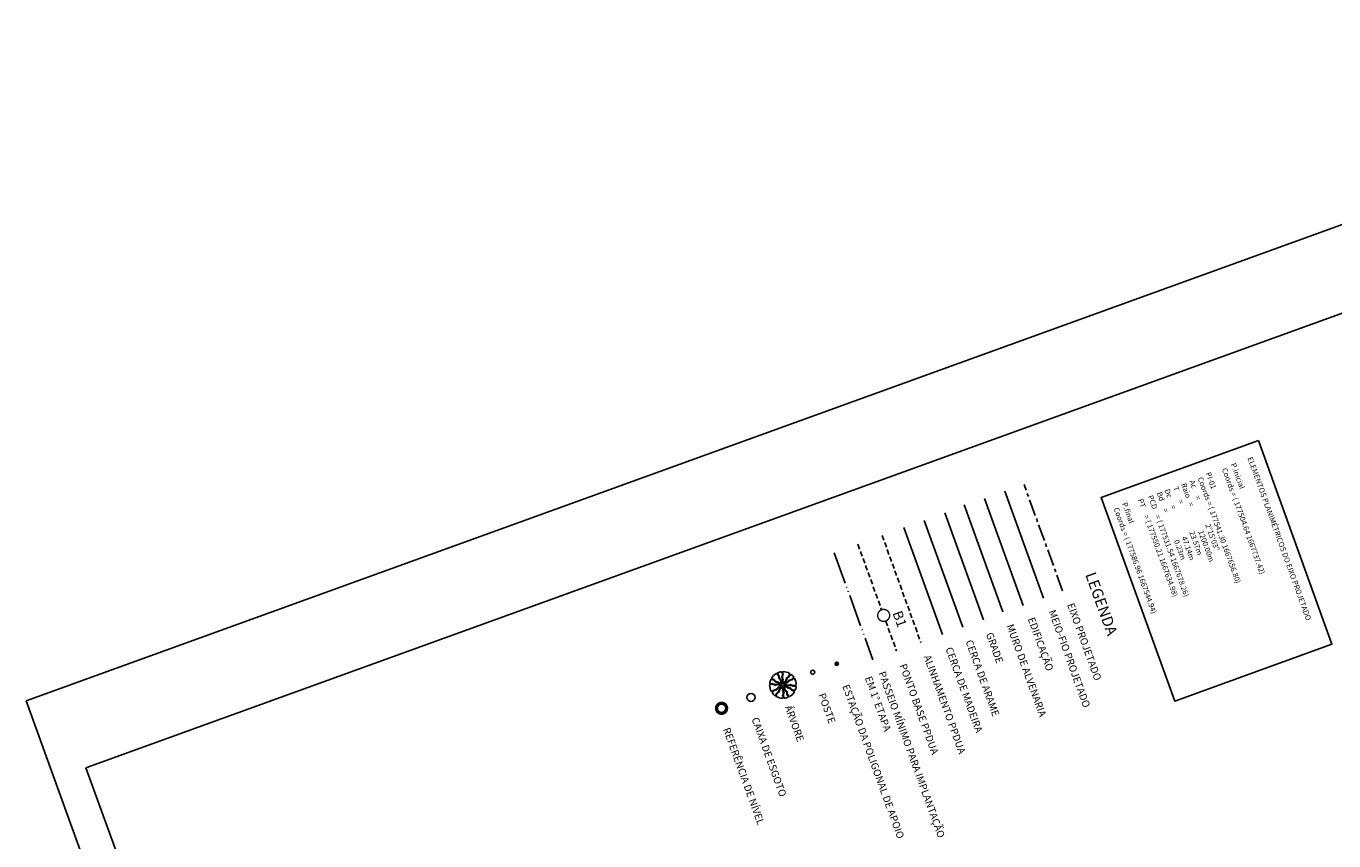
# Model space of a CAD drawing. Extents: x 177279 to 177701, y 1667316 to 1667812.
# Drawn here: x 177279 to 177475, y 1667690 to 1667812 of the extents above; entities that cross this region are included whole.
import ezdxf

# ---------------------------------------------------------------- set-up
doc = ezdxf.new("R2010")
doc.units = 0
for name, pattern in [('ACAD_ISO05W100', [34, 24, -3, 0.5, -3, 0.5, -3]), ('CENTER', [2, 1.25, -0.25, 0.25, -0.25]), ('DASHED', [0.75, 0.5, -0.25])]:
    doc.linetypes.add(name, pattern=pattern)
for name, color, linetype in [('ARV', 1, 'CONTINUOUS'), ('CA', 2, 'ARAME'), ('CM', 2, 'MADEIRA'), ('EIXO', 1, 'CENTER'), ('EMX', 1, 'CONTINUOUS'), ('GR', 2, 'GRADIL'), ('MA', 2, 'MURO'), ('PADRAO', 1, 'CONTINUOUS'), ('PENA01', 1, 'CONTINUOUS'), ('PENA2', 2, 'CONTINUOUS'), ('PFGC', 4, 'CONTINUOUS'), ('POLIGONAL', 2, 'CONTINUOUS'), ('POSTE', 2, 'CONTINUOUS'), ('PRAN-2', 2, 'CONTINUOUS'), ('PROJETO', 4, 'CONTINUOUS')]:
    doc.layers.add(name, color=color, linetype=linetype)
doc.styles.add('ROMANS', font='ROMANS.SHX')
doc.styles.get("Standard").update_dxf_attribs({"font": 'simplex.shx'})
doc.linetypes.add('ARAME', pattern='A,3,-0.5,["X",STANDARD,S=0.5,R=0,X=0,Y=-0.2],-0.5', length=4)
doc.linetypes.add('GRADIL', pattern='A,1,[133,ltypeshp.shx,S=0.3,R=0,X=0,Y=0],-0.12,1', length=2.12)
doc.linetypes.add('MADEIRA', pattern='A,2.5,-0.1,["|",STANDARD,S=0.2,R=0,X=-0.1,Y=-0.1],-0.1', length=2.7)
doc.linetypes.add('MURO', pattern='A,0.7,[130,ltypeshp.shx,S=0.2,R=0,X=0,Y=0],0.7', length=1.4)

msp = doc.modelspace()

# ---------------------------------------------------------------- linework, layer by layer
at = {"layer": 'ARV', "ltscale": 0.5}
for points in [[(177391.64783, 1667714.71004, -0.131247141), (177391.92295, 1667714.43349, -0.133309896), (177392.02052, 1667714.06182, -0.053307996), (177392.01283, 1667713.99518, 0.169274998), (177392.01529, 1667713.97365, 0.19199364), (177392.04357, 1667713.94773, -0.093207558), (177392.10916, 1667713.90764, -0.078808272), (177392.28835, 1667713.68563, -0.085709633), (177392.3786, 1667713.439, -0.096350438), (177392.37766, 1667713.3622, 0.174512515), (177392.38374, 1667713.31933, 0.188222437), (177392.42655, 1667713.28239, -0.126406239), (177392.49512, 1667713.23633, -0.174466002), (177392.52332, 1667713.16624, 0.408922491), (177392.54984, 1667713.14115, 0.112047793), (177392.55431, 1667713.14225, 0.029807062), (177392.56908, 1667713.15081, 0.574947242), (177392.55858, 1667713.33424, -0.255344461), (177392.37136, 1667713.60743, -0.055447149), (177392.37225, 1667713.69556, 0.156567652), (177392.36623, 1667713.72687, 0.168716672), (177392.34686, 1667713.74442, -0.077004983), (177392.29925, 1667713.77397, -0.113728972), (177392.11689, 1667714.02142, -0.096241125), (177392.03906, 1667714.37489, -0.074613947), (177392.04679, 1667714.43684, 0.189556453), (177392.04422, 1667714.46202, 0.190896694), (177392.02879, 1667714.47548, -0.076955811), (177391.98539, 1667714.49883, -0.129450983), (177391.8777, 1667714.63586, -0.126792731), (177391.85, 1667714.81151)], [(177392.42649, 1667714.96424, -0.131247141), (177392.56767, 1667714.6006, -0.133309896), (177392.50807, 1667714.22099, -0.053307996), (177392.47431, 1667714.16302, 0.169274998), (177392.46794, 1667714.1423, 0.19199364), (177392.48345, 1667714.10722, -0.093207558), (177392.52747, 1667714.0442, -0.078808272), (177392.60264, 1667713.76898, -0.085709633), (177392.58645, 1667713.50685, -0.096350438), (177392.55479, 1667713.43687, 0.174512515), (177392.54319, 1667713.39516, 0.188222437), (177392.56759, 1667713.34416, -0.126406239), (177392.61196, 1667713.27447, -0.174466002), (177392.60969, 1667713.19896, 0.408922491), (177392.62393, 1667713.16534, 0.112047793), (177392.62846, 1667713.16456, 0.029807062), (177392.64543, 1667713.16648, 0.574947242), (177392.70934, 1667713.33873, -0.255344461), (177392.64734, 1667713.66406, -0.055447149), (177392.68347, 1667713.74445, 0.156567652), (177392.69051, 1667713.77554, 0.168716672), (177392.6798, 1667713.79939, -0.077004983), (177392.64804, 1667713.84554, -0.113728972), (177392.58016, 1667714.14535, -0.096241125), (177392.65055, 1667714.50037, -0.074613947), (177392.68246, 1667714.55402, 0.189556453), (177392.69021, 1667714.57813, 0.190896694), (177392.68147, 1667714.59664, -0.076955811), (177392.65107, 1667714.63543, -0.129450983), (177392.60734, 1667714.80414, -0.126792731), (177392.65238, 1667714.97616)], [(177393.64783, 1667714.70641, -0.131247141), (177393.54589, 1667714.32988, -0.133309896), (177393.2728, 1667714.05956, -0.053307996), (177393.21124, 1667714.03289, 0.169274998), (177393.19383, 1667714.01999, 0.19199364), (177393.18552, 1667713.98254, -0.093207558), (177393.1836, 1667713.9057, -0.078808272), (177393.08093, 1667713.63951, -0.085709633), (177392.91246, 1667713.43803, -0.096350438), (177392.84548, 1667713.40045, 0.174512515), (177392.8114, 1667713.37374, 0.188222437), (177392.80081, 1667713.3182, -0.126406239), (177392.79521, 1667713.23579, -0.174466002), (177392.7486, 1667713.17633, 0.408922491), (177392.74014, 1667713.14081, 0.112047793), (177392.74333, 1667713.1375, 0.029807062), (177392.75812, 1667713.12898, 0.574947242), (177392.91173, 1667713.22979, -0.255344461), (177393.05471, 1667713.52852, -0.055447149), (177393.13148, 1667713.57182, 0.156567652), (177393.15558, 1667713.59268, 0.168716672), (177393.1611, 1667713.61824, -0.077004983), (177393.16288, 1667713.67423, -0.113728972), (177393.286, 1667713.95589, -0.096241125), (177393.5532, 1667714.20003, -0.074613947), (177393.61071, 1667714.22431, 0.189556453), (177393.63124, 1667714.23913, 0.190896694), (177393.63518, 1667714.25922, -0.076955811), (177393.6337, 1667714.30848, -0.129450983), (177393.69853, 1667714.47026, -0.126792731), (177393.8368, 1667714.58207)], [(177390.6447, 1667712.9798, -0.131247141), (177391.02175, 1667713.07978, -0.133309896), (177391.39241, 1667712.97845, -0.053307996), (177391.44628, 1667712.93847, 0.169274998), (177391.46616, 1667712.92984, 0.19199364), (177391.50275, 1667712.94136, -0.093207558), (177391.57026, 1667712.97812, -0.078808272), (177391.85212, 1667713.0223, -0.085709633), (177392.11083, 1667712.97714, -0.096350438), (177392.17687, 1667712.93792, 0.174512515), (177392.21704, 1667712.92176, 0.188222437), (177392.27044, 1667712.94036, -0.126406239), (177392.34461, 1667712.97672, -0.174466002), (177392.41941, 1667712.96609, 0.408922491), (177392.4544, 1667712.97652, 0.112047793), (177392.45567, 1667712.98094, 0.029807062), (177392.45565, 1667712.99801, 0.574947242), (177392.29155, 1667713.08063, -0.255344461), (177391.96134, 1667713.05509, -0.055447149), (177391.88546, 1667713.09992, 0.156567652), (177391.85534, 1667713.11037, 0.168716672), (177391.83046, 1667713.10236, -0.077004983), (177391.78107, 1667713.07591, -0.113728972), (177391.47558, 1667713.04171, -0.096241125), (177391.13056, 1667713.15104, -0.074613947), (177391.08077, 1667713.1887, 0.189556453), (177391.05768, 1667713.19907, 0.190896694), (177391.03831, 1667713.19244, -0.076955811), (177390.99639, 1667713.16653, -0.129450983), (177390.82387, 1667713.14178, -0.126792731), (177390.6579, 1667713.20562)], [(177390.81388, 1667713.78123, -0.131247141), (177391.19939, 1667713.72168, -0.133309896), (177391.49834, 1667713.48026, -0.053307996), (177391.53167, 1667713.42204, 0.169274998), (177391.54642, 1667713.40616, 0.19199364), (177391.58456, 1667713.40205, -0.093207558), (177391.66114, 1667713.40867, -0.078808272), (177391.93708, 1667713.33616, -0.085709633), (177392.15599, 1667713.19107, -0.096350438), (177392.20077, 1667713.12867, 0.174512515), (177392.23109, 1667713.09776, 0.188222437), (177392.28747, 1667713.09339, -0.126406239), (177392.37, 1667713.09697, -0.174466002), (177392.43426, 1667713.05725, 0.408922491), (177392.47049, 1667713.05278, 0.112047793), (177392.47343, 1667713.05631, 0.029807062), (177392.48026, 1667713.07196, 0.574947242), (177392.36304, 1667713.21343, -0.255344461), (177392.05029, 1667713.32241, -0.055447149), (177391.99874, 1667713.3939, 0.156567652), (177391.97533, 1667713.41554, 0.168716672), (177391.94933, 1667713.41818, -0.077004983), (177391.89348, 1667713.41375, -0.113728972), (177391.5999, 1667713.50487, -0.096241125), (177391.32764, 1667713.74334, -0.074613947), (177391.29712, 1667713.79781, 0.189556453), (177391.28012, 1667713.81657, 0.190896694), (177391.25972, 1667713.81826, -0.076955811), (177391.21093, 1667713.81132, -0.129450983), (177391.04295, 1667713.85781, -0.126792731), (177390.9165, 1667713.98282)], [(177391.03209, 1667711.79317, -0.131247141), (177391.27642, 1667712.09726, -0.133309896), (177391.63497, 1667712.23545, -0.053307996), (177391.70206, 1667712.2352, 0.169274998), (177391.72318, 1667712.24004, 0.19199364), (177391.74581, 1667712.27101, -0.093207558), (177391.77837, 1667712.34064, -0.078808272), (177391.97914, 1667712.54335, -0.085709633), (177392.21424, 1667712.6604, -0.096350438), (177392.29067, 1667712.66797, 0.174512515), (177392.3326, 1667712.67878, 0.188222437), (177392.36457, 1667712.72542, -0.126406239), (177392.40274, 1667712.79868, -0.174466002), (177392.46927, 1667712.83447, 0.408922491), (177392.49126, 1667712.86362, 0.112047793), (177392.48967, 1667712.86793, 0.029807062), (177392.47953, 1667712.88166, 0.574947242), (177392.29839, 1667712.85088, -0.255344461), (177392.04765, 1667712.63452, -0.055447149), (177391.95996, 1667712.62563, 0.156567652), (177391.92952, 1667712.61618, 0.168716672), (177391.91422, 1667712.59497, -0.077004983), (177391.89014, 1667712.54439, -0.113728972), (177391.66443, 1667712.3357, -0.096241125), (177391.32178, 1667712.21915, -0.074613947), (177391.25936, 1667712.21996, 0.189556453), (177391.23461, 1667712.21462, 0.190896694), (177391.22295, 1667712.19779, -0.076955811), (177391.20455, 1667712.15207, -0.129450983), (177391.08031, 1667712.02984, -0.126792731), (177390.90882, 1667711.98284)], [(177391.64156, 1667711.24594, -0.131247141), (177391.7435, 1667711.62247, -0.133309896), (177392.01659, 1667711.8928, -0.053307996), (177392.07815, 1667711.91946, 0.169274998), (177392.09556, 1667711.93236, 0.19199364), (177392.10387, 1667711.96981, -0.093207558), (177392.10579, 1667712.04666, -0.078808272), (177392.20846, 1667712.31285, -0.085709633), (177392.37693, 1667712.51432, -0.096350438), (177392.44391, 1667712.5519, 0.174512515), (177392.47799, 1667712.57861, 0.188222437), (177392.48858, 1667712.63415, -0.126406239), (177392.49418, 1667712.71657, -0.174466002), (177392.54079, 1667712.77603, 0.408922491), (177392.54925, 1667712.81155, 0.112047793), (177392.54606, 1667712.81486, 0.029807062), (177392.53127, 1667712.82338, 0.574947242), (177392.37766, 1667712.72257, -0.255344461), (177392.23468, 1667712.42384, -0.055447149), (177392.15791, 1667712.38054, 0.156567652), (177392.13381, 1667712.35967, 0.168716672), (177392.1283, 1667712.33412, -0.077004983), (177392.12651, 1667712.27812, -0.113728972), (177392.00339, 1667711.99646, -0.096241125), (177391.73619, 1667711.75232, -0.074613947), (177391.67868, 1667711.72804, 0.189556453), (177391.65815, 1667711.71323, 0.190896694), (177391.65421, 1667711.69314, -0.076955811), (177391.65569, 1667711.64388, -0.129450983), (177391.59087, 1667711.48209, -0.126792731), (177391.4526, 1667711.37028)], [(177392.8629, 1667710.98812, -0.131247141), (177392.72172, 1667711.35176, -0.133309896), (177392.78132, 1667711.73136, -0.053307996), (177392.81508, 1667711.78934, 0.169274998), (177392.82146, 1667711.81005, 0.19199364), (177392.80594, 1667711.84513, -0.093207558), (177392.76192, 1667711.90815, -0.078808272), (177392.68675, 1667712.18337, -0.085709633), (177392.70294, 1667712.4455, -0.096350438), (177392.7346, 1667712.51548, 0.174512515), (177392.7462, 1667712.5572, 0.188222437), (177392.7218, 1667712.6082, -0.126406239), (177392.67744, 1667712.67789, -0.174466002), (177392.6797, 1667712.7534, 0.408922491), (177392.66546, 1667712.78701, 0.112047793), (177392.66093, 1667712.78779, 0.029807062), (177392.64396, 1667712.78588, 0.574947242), (177392.58005, 1667712.61362, -0.255344461), (177392.64205, 1667712.28829, -0.055447149), (177392.60592, 1667712.20791, 0.156567652), (177392.59888, 1667712.17681, 0.168716672), (177392.60959, 1667712.15297, -0.077004983), (177392.64136, 1667712.10682, -0.113728972), (177392.70923, 1667711.80701, -0.096241125), (177392.63884, 1667711.45199, -0.074613947), (177392.60693, 1667711.39833, 0.189556453), (177392.59918, 1667711.37423, 0.190896694), (177392.60792, 1667711.35572, -0.076955811), (177392.63832, 1667711.31693, -0.129450983), (177392.68205, 1667711.14821, -0.126792731), (177392.63701, 1667710.97619)], [(177393.64156, 1667711.24232, -0.131247141), (177393.36644, 1667711.51887, -0.133309896), (177393.26887, 1667711.89053, -0.053307996), (177393.27656, 1667711.95718, 0.169274998), (177393.2741, 1667711.97871, 0.19199364), (177393.24582, 1667712.00463, -0.093207558), (177393.18023, 1667712.04471, -0.078808272), (177393.00104, 1667712.26672, -0.085709633), (177392.91079, 1667712.51336, -0.096350438), (177392.91174, 1667712.59016, 0.174512515), (177392.90565, 1667712.63302, 0.188222437), (177392.86284, 1667712.66997, -0.126406239), (177392.79427, 1667712.71603, -0.174466002), (177392.76607, 1667712.78612, 0.408922491), (177392.73955, 1667712.8112, 0.112047793), (177392.73509, 1667712.8101, 0.029807062), (177392.72031, 1667712.80155, 0.574947242), (177392.73081, 1667712.61812, -0.255344461), (177392.91803, 1667712.34492, -0.055447149), (177392.91715, 1667712.25679, 0.156567652), (177392.92316, 1667712.22548, 0.168716672), (177392.94254, 1667712.20793, -0.077004983), (177392.99014, 1667712.17839, -0.113728972), (177393.1725, 1667711.93093, -0.096241125), (177393.25033, 1667711.57747, -0.074613947), (177393.24261, 1667711.51552, 0.189556453), (177393.24517, 1667711.49033, 0.190896694), (177393.2606, 1667711.47687, -0.076955811), (177393.304, 1667711.45352, -0.129450983), (177393.4117, 1667711.31649, -0.126792731), (177393.43939, 1667711.14084)], [(177394.2573, 1667714.15918, -0.131247141), (177394.01297, 1667713.8551, -0.133309896), (177393.65442, 1667713.71691, -0.053307996), (177393.58733, 1667713.71716, 0.169274998), (177393.56621, 1667713.71232, 0.19199364), (177393.54358, 1667713.68134, -0.093207558), (177393.51102, 1667713.61171, -0.078808272), (177393.31025, 1667713.409, -0.085709633), (177393.07515, 1667713.29196, -0.096350438), (177392.99872, 1667713.28438, 0.174512515), (177392.95679, 1667713.27358, 0.188222437), (177392.92482, 1667713.22694, -0.126406239), (177392.88665, 1667713.15368, -0.174466002), (177392.82012, 1667713.11789, 0.408922491), (177392.79813, 1667713.08874, 0.112047793), (177392.79972, 1667713.08443, 0.029807062), (177392.80986, 1667713.07069, 0.574947242), (177392.991, 1667713.10147, -0.255344461), (177393.24174, 1667713.31783, -0.055447149), (177393.32943, 1667713.32673, 0.156567652), (177393.35987, 1667713.33618, 0.168716672), (177393.37517, 1667713.35738, -0.077004983), (177393.39925, 1667713.40797, -0.113728972), (177393.62496, 1667713.61665, -0.096241125), (177393.96761, 1667713.7332, -0.074613947), (177394.03004, 1667713.73239, 0.189556453), (177394.05478, 1667713.73774, 0.190896694), (177394.06644, 1667713.75456, -0.076955811), (177394.08484, 1667713.80028, -0.129450983), (177394.20908, 1667713.92251, -0.126792731), (177394.38057, 1667713.96952)], [(177394.47551, 1667712.17112, -0.131247141), (177394.09, 1667712.23068, -0.133309896), (177393.79105, 1667712.4721, -0.053307996), (177393.75772, 1667712.53032, 0.169274998), (177393.74297, 1667712.54619, 0.19199364), (177393.70483, 1667712.5503, -0.093207558), (177393.62825, 1667712.54368, -0.078808272), (177393.35231, 1667712.6162, -0.085709633), (177393.1334, 1667712.76128, -0.096350438), (177393.08862, 1667712.82369, 0.174512515), (177393.0583, 1667712.85459, 0.188222437), (177393.00193, 1667712.85896, -0.126406239), (177392.91939, 1667712.85539, -0.174466002), (177392.85513, 1667712.89511, 0.408922491), (177392.8189, 1667712.89958, 0.112047793), (177392.81596, 1667712.89604, 0.029807062), (177392.80913, 1667712.8804, 0.574947242), (177392.92636, 1667712.73892, -0.255344461), (177393.2391, 1667712.62995, -0.055447149), (177393.29065, 1667712.55846, 0.156567652), (177393.31406, 1667712.53682, 0.168716672), (177393.34007, 1667712.53417, -0.077004983), (177393.39591, 1667712.5386, -0.113728972), (177393.68949, 1667712.44748, -0.096241125), (177393.96176, 1667712.20901, -0.074613947), (177393.99227, 1667712.15455, 0.189556453), (177394.00927, 1667712.13579, 0.190896694), (177394.02967, 1667712.1341, -0.076955811), (177394.07846, 1667712.14103, -0.129450983), (177394.24644, 1667712.09455, -0.126792731), (177394.37289, 1667711.96953)], [(177394.64469, 1667712.97255, -0.131247141), (177394.26764, 1667712.87258, -0.133309896), (177393.89698, 1667712.97391, -0.053307996), (177393.84311, 1667713.01389, 0.169274998), (177393.82323, 1667713.02252, 0.19199364), (177393.78664, 1667713.01099, -0.093207558), (177393.71913, 1667712.97423, -0.078808272), (177393.43727, 1667712.93005, -0.085709633), (177393.17856, 1667712.97521, -0.096350438), (177393.11252, 1667713.01443, 0.174512515), (177393.07235, 1667713.03059, 0.188222437), (177393.01896, 1667713.01199, -0.126406239), (177392.94478, 1667712.97563, -0.174466002), (177392.86998, 1667712.98626, 0.408922491), (177392.83499, 1667712.97583, 0.112047793), (177392.83372, 1667712.97142, 0.029807062), (177392.83374, 1667712.95435, 0.574947242), (177392.99784, 1667712.87173, -0.255344461), (177393.32805, 1667712.89726, -0.055447149), (177393.40393, 1667712.85243, 0.156567652), (177393.43405, 1667712.84199, 0.168716672), (177393.45894, 1667712.84999, -0.077004983), (177393.50832, 1667712.87644, -0.113728972), (177393.81381, 1667712.91065, -0.096241125), (177394.15883, 1667712.80132, -0.074613947), (177394.20862, 1667712.76365, 0.189556453), (177394.23172, 1667712.75328, 0.190896694), (177394.25108, 1667712.75991, -0.076955811), (177394.29301, 1667712.78582, -0.129450983), (177394.46553, 1667712.81058, -0.126792731), (177394.63149, 1667712.74674)]]:
    msp.add_lwpolyline(points, format="xyb", dxfattribs=at)
for start, end in [(119.8962078, 149.8962078), (96.2636451, 113.4124655), (59.8962078, 89.7799028), (36.2636451, 53.4124655), (179.8962078, 209.7799028), (156.2636451, 173.4124655), (359.8962078, 29.7799028), (336.2636451, 353.4124655), (216.2636451, 233.4124655), (239.8962078, 269.8962078), (276.2636451, 293.4124655), (299.8962078, 329.7799028)]:
    msp.add_arc((177392.6447, 1667712.97618), 2, start, end, dxfattribs=at)
at = {"layer": 'CA', "ltscale": 2}
msp.add_line((177413.7889, 1667737.63487), (177419.5852, 1667721.61946), dxfattribs=at)
at = {"layer": 'CM', "ltscale": 2}
msp.add_line((177410.77757, 1667736.54501), (177416.57387, 1667720.5296), dxfattribs=at)
at = {"layer": 'EIXO', "linetype": 'CENTER', "ltscale": 2}
msp.add_line((177434.53243, 1667727.09499), (177428.76706, 1667743.02496), dxfattribs=at)
at = {"layer": 'EMX', "ltscale": 2}
msp.add_line((177422.83491, 1667740.90881), (177428.63121, 1667724.89339), dxfattribs=at)
at = {"layer": 'GR'}
msp.add_line((177416.89535, 1667738.75916), (177422.69165, 1667722.74374), dxfattribs=at)
at = {"layer": 'MA', "ltscale": 2}
msp.add_line((177419.79344, 1667739.94668), (177425.58974, 1667723.93126), dxfattribs=at)
at = {"layer": 'MA', "linetype": 'CONTINUOUS', "const_width": 0.5}
msp.add_lwpolyline([(177384.16019, 1667709.71844, 1), (177382.73654, 1667709.24599, 1)], format="xyb", close=True, dxfattribs=at)
at = {"layer": 'PADRAO', "linetype": 'CONTINUOUS'}
for p, q in [((177558.53467, 1667811.68212), (177279.2624, 1667710.60787)), ((177558.08708, 1667798.22665), (177288.21792, 1667700.55558)), ((177279.2624, 1667710.60787), (177422.19568, 1667315.6774)), ((177288.21792, 1667700.55558), (177425.19564, 1667322.08054))]:
    msp.add_line(p, q, dxfattribs=at)
at = {"layer": 'PENA01', "linetype": 'DASHED', "ltscale": 1.5}
for p, q in [((177403.88093, 1667734.04898), (177407.42954, 1667724.24404)), ((177407.51074, 1667735.36268), (177413.30704, 1667719.34726)), ((177408.04211, 1667722.55148), (177409.67723, 1667718.03356))]:
    msp.add_line(p, q, dxfattribs=at)
at = {"layer": 'PENA01', "linetype": 'ACAD_ISO05W100', "ltscale": 0.2}
msp.add_line((177400.33236, 1667732.76468), (177406.12866, 1667716.74926), dxfattribs=at)
at = {"layer": 'PENA01', "linetype": 'CONTINUOUS', "const_width": 0.2}
msp.add_lwpolyline([(177408.59002, 1667723.68123, 1), (177406.88163, 1667723.11429, 1)], format="xyb", close=True, dxfattribs=at)
at = {"layer": 'PENA2', "linetype": 'CONTINUOUS'}
msp.add_circle((177387.86031, 1667711.10179), 0.6, dxfattribs=at)
at = {"layer": 'PFGC', "color": 2, "ltscale": 2}
msp.add_lwpolyline([(177463.87232, 1667749.5778), (177474.90704, 1667719.08844), (177451.34187, 1667710.55973), (177440.30715, 1667741.04909)], close=True, dxfattribs=at)
at = {"layer": 'POLIGONAL', "const_width": 0.26}
msp.add_lwpolyline([(177400.83965, 1667716.18939, 1), (177400.59289, 1667716.1075, 1)], format="xyb", close=True, dxfattribs=at)
at = {"layer": 'POLIGONAL'}
for radius in [0.25, 0.02]:
    msp.add_circle((177400.71627, 1667716.14844), radius, dxfattribs=at)
at = {"layer": 'POSTE'}
msp.add_circle((177397.10309, 1667714.8812), 0.29706, dxfattribs=at)
at = {"layer": 'PROJETO', "ltscale": 2}
msp.add_line((177425.87642, 1667742.00959), (177431.67272, 1667725.99417), dxfattribs=at)

# ---------------------------------------------------------------- texts
at = {"layer": 'PENA01', "linetype": 'CONTINUOUS'}
msp.add_text('B1', height=1.48, rotation=289.8962078, dxfattribs=at).set_placement((177409.03485, 1667723.76493))
at = {"layer": 'PFGC', "color": 2, "ltscale": 2}
for s, p in [('%%uP.inicial', (177459.72997, 1667746.04868)), ('%%uELEMENTOS PLANIMÉTRICOS DO EIXO PROJETADO', (177462.23749, 1667746.95612)), (' Coords = ( 177541.30 1667656.80)', (177454.69401, 1667744.17978)), ('%%uPI-01', (177455.96869, 1667744.68751)), (' Coords = ( 177504.64 1667737.42)', (177458.31996, 1667745.54822)), (' Bd     =                  0.23m', (177448.55118, 1667741.96489)), (' Dc     =                  47.14m', (177449.7063, 1667742.39139)), (' T      =                  23.57m', (177451.00321, 1667742.78599)), (' Raio   =                1200.00m', (177452.20628, 1667743.26867)), (' Ac     =                2%%d15\'03"', (177453.44899, 1667743.72742)), ('%%uP.final', (177443.43109, 1667740.15029)), (' PT     = ( 177550.21 1667634.98)', (177445.72948, 1667740.9375)), (' PCD    = ( 177531.54 1667678.26)', (177447.22386, 1667741.46564)), (' Coords = ( 177586.96 1667544.94)', (177442.09197, 1667739.63683))]:
    msp.add_text(s, height=0.8, rotation=289.8946395, dxfattribs=at).set_placement(p)
at = {"layer": 'PRAN-2', "style": 'ROMANS'}
for s, height, p in [('LEGENDA', 1.640383, (177437.91492, 1667729.5176)), ('MEIO-FIO PROJETADO', 1.0935885, (177432.43177, 1667724.00098)), ('EIXO PROJETADO', 1.0935885, (177435.20519, 1667725.00474)), ('MURO DE ALVENARIA', 1.0935885, (177426.12265, 1667721.85623)), ('EDIFICAÇÃO', 1.093588, (177429.31041, 1667722.8713)), ('GRADE', 1.093588, (177423.03551, 1667720.60029)), ('CERCA DE MADEIRA', 1.0935885, (177416.97937, 1667718.40845)), ('CERCA DE ARAME', 1.0935885, (177419.98465, 1667719.49612)), ('ALINHAMENTO PPDUA', 1.0935885, (177413.71254, 1667717.22612)), ('EM 1° ETAPA', 1.0935885, (177404.89946, 1667714.03648)), ('PASSEIO MÍNIMO PARA IMPLANTAÇÃO', 1.0935885, (177406.93375, 1667714.77273)), ('PONTO BASE PPDUA', 1.0935885, (177410.08273, 1667715.91242)), ('ESTAÇÃO DA POLIGONAL DE APOIO', 1.0935885, (177401.51636, 1667712.81207)), ('POSTE', 1.093588, (177397.92789, 1667711.51334)), ('ÁRVORE', 1.093588, (177392.89668, 1667709.69244)), ('REFERÊNCIA DE NÍVEL', 1.0935885, (177383.65335, 1667706.34709)), ('CAIXA DE ESGOTO ', 1.0935885, (177387.92377, 1667707.89264))]:
    msp.add_text(s, height=height, rotation=289.8962078, dxfattribs=at).set_placement(p)

doc.saveas('drawing.dxf')
